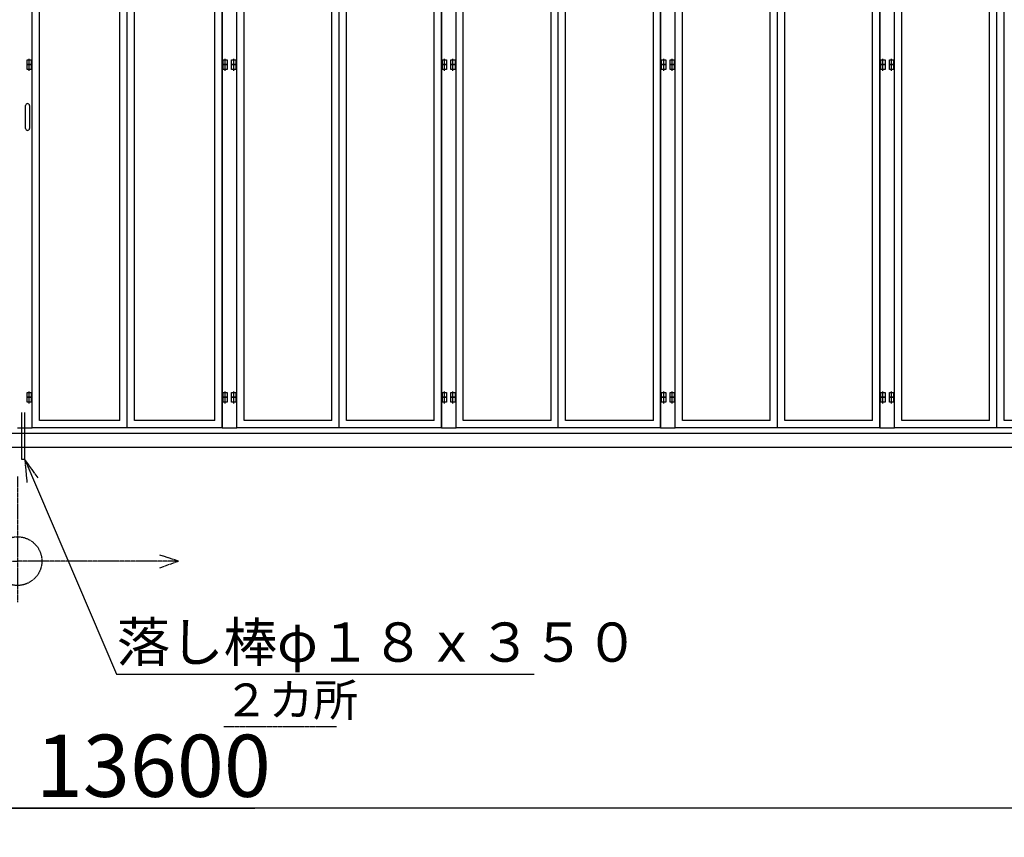
# Model space of a CAD drawing. Extents: x 668 to 24497, y -420 to 15960.
# Drawn here: x 9215 to 13257, y 5653 to 9008 of the extents above; entities that cross this region are included whole.
import ezdxf

# ---------------------------------------------------------------- set-up
doc = ezdxf.new("R2010")
doc.units = 0
doc.linetypes.add('BORDER', pattern=[22, 20, -1, 0, -1])
doc.layers.get('0').update_dxf_attribs({"linetype": 'CONTINUOUS'})
for name, color, linetype in [('LAYER0', 7, 'CONTINUOUS'), ('LAYER2', 7, 'CONTINUOUS'), ('LAYER3', 7, 'CONTINUOUS'), ('寸法線', 7, 'CONTINUOUS'), ('ﾚｲﾔｰ1', 7, 'CONTINUOUS')]:
    doc.layers.add(name, color=color, linetype=linetype)
doc.styles.get("Standard").update_dxf_attribs({"font": 'txt', "bigfont": 'extfont'})
doc.dimstyles.new('VELDIM3', dxfattribs={"dimtxt": 254.881947, "dimasz": 121.05452, "dimexe": 120, "dimexo": 0.0625, "dimgap": 0.09, "dimtad": 0, "dimdec": 3, "dimtxsty": 'STANDARD', "dimcen": 0.09, "dimdle": 300, "dimazin": 3, "dimtfac": 1, "dimtdec": 4, "dimtofl": 0, "dimtmove": 0, "dimatfit": 3, "dimtolj": 1, "dimtzin": 0})

# ---------------------------------------------------------------- blocks, each defined once
blk = doc.blocks.new('CLUMP25')
at = {"layer": 'LAYER0', "linetype": 'BORDER'}
for p, q in [((8545.9, 6786.2), (8623.9, 6811)), ((9866.8, 6786.2), (9791.2, 6811.1)), ((8619.2, 6762.9), (8545.9, 6786.2)), ((9791.1, 6758.9), (9866.8, 6786.2)), ((9866.8, 6786.2), (9806.8, 6786.2))]:
    blk.add_line(p, q, dxfattribs=at)
at = {"layer": 'LAYER2', "linetype": 'BORDER'}
for p in [(8545.9, 6786.2), (9866.8, 6786.2)]:
    blk.add_line(p, (9206.4, 6786.2), dxfattribs=at)
at = {"layer": 'LAYER3', "linetype": 'BORDER'}
blk.add_line((9206.4, 7133), (9206.4, 6618), dxfattribs=at)
blk.add_circle((9206.4, 6786.2), 100, dxfattribs=at)
at = {"layer": 'LAYER2', "insert": (8580.2, 7042.9), "char_height": 134.493, "width": 774.203, "attachment_point": 1}
blk.add_mtext('\\W0.8;\\FMS PGothic.ttf;\\W1.0;両開き', dxfattribs=at)
blk = doc.blocks.new('CLUMP24')
blk.add_blockref('CLUMP25', (0, 0))
blk = doc.blocks.new('CLUMP27')
at = {"layer": 'LAYER2', "linetype": 'BORDER'}
blk.add_line((10053.8, 6107.1), (10515.9, 6107.1), dxfattribs=at)
at = {"layer": 'LAYER2', "insert": (10053.8, 6283.9), "char_height": 134.493, "width": 620.541, "attachment_point": 1}
blk.add_mtext('\\W0.8;\\FMS PGothic.ttf;\\W1.0;２カ所', dxfattribs=at)
blk = doc.blocks.new('CLUMP26')
blk.add_blockref('CLUMP27', (0, 0))
blk = doc.blocks.new('CLUMP115')
at = {"layer": 'ﾚｲﾔｰ1'}
for p, q in [((11850.4, 8823.3), (11867.4, 8823.3)), ((11850.4, 8803.3), (11850.4, 8823.3)), ((11867.4, 8823.3), (11867.4, 8803.3)), ((11885.4, 8803.3), (11885.4, 8823.3)), ((11885.4, 8823.3), (11902.4, 8823.3)), ((11902.4, 8823.3), (11902.4, 8803.3)), ((11867.4, 8803.3), (11850.4, 8803.3)), ((11902.4, 8803.3), (11885.4, 8803.3))]:
    blk.add_line(p, q, dxfattribs=at)
at = {"layer": 'ﾚｲﾔｰ1', "color": 2}
for p, q in [((11858.9, 8797.6), (11858.9, 8827.6)), ((11893.9, 8797.6), (11893.9, 8827.6))]:
    blk.add_line(p, q, dxfattribs=at)
blk = doc.blocks.new('CLUMP114')
blk.add_blockref('CLUMP115', (0, 0))
blk = doc.blocks.new('CLUMP117')
at = {"layer": 'ﾚｲﾔｰ1'}
for p, q in [((11850.4, 7458.3), (11867.4, 7458.3)), ((11850.4, 7438.3), (11850.4, 7458.3)), ((11867.4, 7438.3), (11850.4, 7438.3)), ((11867.4, 7458.3), (11867.4, 7438.3)), ((11885.4, 7438.3), (11885.4, 7458.3)), ((11885.4, 7458.3), (11902.4, 7458.3)), ((11902.4, 7438.3), (11885.4, 7438.3)), ((11902.4, 7458.3), (11902.4, 7438.3))]:
    blk.add_line(p, q, dxfattribs=at)
at = {"layer": 'ﾚｲﾔｰ1', "color": 2}
for p, q in [((11858.9, 7432.6), (11858.9, 7462.6)), ((11893.9, 7432.6), (11893.9, 7462.6))]:
    blk.add_line(p, q, dxfattribs=at)
blk = doc.blocks.new('CLUMP116')
blk.add_blockref('CLUMP117', (0, 0))
blk = doc.blocks.new('CLUMP123')
at = {"layer": 'ﾚｲﾔｰ1'}
for p, q in [((11850.4, 7478.3), (11867.4, 7478.3)), ((11850.4, 7458.3), (11850.4, 7478.3)), ((11867.4, 7478.3), (11867.4, 7458.3)), ((11885.4, 7458.3), (11885.4, 7478.3)), ((11885.4, 7478.3), (11902.4, 7478.3)), ((11902.4, 7478.3), (11902.4, 7458.3)), ((11867.4, 7458.3), (11850.4, 7458.3)), ((11902.4, 7458.3), (11885.4, 7458.3))]:
    blk.add_line(p, q, dxfattribs=at)
at = {"layer": 'ﾚｲﾔｰ1', "color": 2}
for p, q in [((11858.9, 7452.6), (11858.9, 7482.6)), ((11893.9, 7452.6), (11893.9, 7482.6))]:
    blk.add_line(p, q, dxfattribs=at)
blk = doc.blocks.new('CLUMP122')
blk.add_blockref('CLUMP123', (0, 0))
blk = doc.blocks.new('CLUMP125')
at = {"layer": 'ﾚｲﾔｰ1'}
for p, q in [((11850.4, 8843.3), (11867.4, 8843.3)), ((11850.4, 8823.3), (11850.4, 8843.3)), ((11867.4, 8823.3), (11850.4, 8823.3)), ((11867.4, 8843.3), (11867.4, 8823.3)), ((11885.4, 8823.3), (11885.4, 8843.3)), ((11885.4, 8843.3), (11902.4, 8843.3)), ((11902.4, 8823.3), (11885.4, 8823.3)), ((11902.4, 8843.3), (11902.4, 8823.3))]:
    blk.add_line(p, q, dxfattribs=at)
at = {"layer": 'ﾚｲﾔｰ1', "color": 2}
for p, q in [((11858.9, 8817.6), (11858.9, 8847.6)), ((11893.9, 8817.6), (11893.9, 8847.6))]:
    blk.add_line(p, q, dxfattribs=at)
blk = doc.blocks.new('CLUMP124')
blk.add_blockref('CLUMP125', (0, 0))
blk = doc.blocks.new('CLUMP113')
at = {"layer": 'ﾚｲﾔｰ1'}
for p, q in [((11846.4, 11553.3), (11846.4, 7333.3)), ((11906.4, 7333.3), (11906.4, 11553.3)), ((11846.4, 7333.3), (11906.4, 7333.3))]:
    blk.add_line(p, q, dxfattribs=at)
for name in ['CLUMP124', 'CLUMP114', 'CLUMP122', 'CLUMP116']:
    blk.add_blockref(name, (0, 0))
blk = doc.blocks.new('CLUMP112')
blk.add_blockref('CLUMP113', (0, 0))
blk = doc.blocks.new('CLUMP127')
at = {"layer": 'LAYER0'}
for p, q in [((11006.4, 7333.3), (11006.4, 10333.3)), ((11846.4, 10333.3), (11006.4, 10333.3)), ((11426.4, 7333.3), (11426.4, 10333.3)), ((11846.4, 7333.3), (11846.4, 10333.3)), ((11036.4, 9333.3), (11036.4, 10303.3)), ((11396.4, 10303.3), (11036.4, 10303.3)), ((11126.4, 10303.3), (11126.4, 10221.3)), ((11306.4, 10303.3), (11306.4, 10221.3)), ((11396.4, 9333.3), (11396.4, 10303.3)), ((11816.4, 10303.3), (11456.4, 10303.3)), ((11456.4, 9333.3), (11456.4, 10303.3)), ((11546.4, 10303.3), (11546.4, 10221.3)), ((11726.4, 10303.3), (11726.4, 10221.3)), ((11816.4, 9333.3), (11816.4, 10303.3)), ((11036.4, 10131.3), (11036.4, 10221.3)), ((11396.4, 10221.3), (11036.4, 10221.3)), ((11216.4, 10131.3), (11216.4, 10221.3)), ((11396.4, 10131.3), (11396.4, 10221.3)), ((11816.4, 10221.3), (11456.4, 10221.3)), ((11456.4, 10131.3), (11456.4, 10221.3)), ((11636.4, 10131.3), (11636.4, 10221.3)), ((11816.4, 10131.3), (11816.4, 10221.3)), ((11036.4, 10131.3), (11396.4, 10131.3)), ((11126.4, 10131.3), (11126.4, 10041.3)), ((11306.4, 10131.3), (11306.4, 10041.3)), ((11456.4, 10131.3), (11816.4, 10131.3)), ((11546.4, 10131.3), (11546.4, 10041.3)), ((11726.4, 10131.3), (11726.4, 10041.3)), ((11036.4, 9951.3), (11036.4, 10041.3)), ((11396.4, 10041.3), (11036.4, 10041.3)), ((11216.4, 9951.3), (11216.4, 10041.3)), ((11396.4, 9951.3), (11396.4, 10041.3)), ((11816.4, 10041.3), (11456.4, 10041.3)), ((11456.4, 9951.3), (11456.4, 10041.3)), ((11636.4, 9951.3), (11636.4, 10041.3)), ((11816.4, 9951.3), (11816.4, 10041.3)), ((11036.4, 9951.3), (11396.4, 9951.3)), ((11126.4, 9951.3), (11126.4, 9861.3)), ((11306.4, 9951.3), (11306.4, 9861.3)), ((11456.4, 9951.3), (11816.4, 9951.3)), ((11546.4, 9951.3), (11546.4, 9861.3)), ((11726.4, 9951.3), (11726.4, 9861.3)), ((11036.4, 9771.3), (11036.4, 9861.3)), ((11396.4, 9861.3), (11036.4, 9861.3)), ((11216.4, 9771.3), (11216.4, 9861.3)), ((11396.4, 9771.3), (11396.4, 9861.3)), ((11816.4, 9861.3), (11456.4, 9861.3)), ((11456.4, 9771.3), (11456.4, 9861.3)), ((11636.4, 9771.3), (11636.4, 9861.3)), ((11816.4, 9771.3), (11816.4, 9861.3)), ((11036.4, 9771.3), (11396.4, 9771.3)), ((11126.4, 9771.3), (11126.4, 9681.3)), ((11306.4, 9771.3), (11306.4, 9681.3)), ((11456.4, 9771.3), (11816.4, 9771.3)), ((11546.4, 9771.3), (11546.4, 9681.3)), ((11726.4, 9771.3), (11726.4, 9681.3)), ((11036.4, 9591.3), (11036.4, 9681.3)), ((11396.4, 9681.3), (11036.4, 9681.3)), ((11216.4, 9591.3), (11216.4, 9681.3)), ((11396.4, 9591.3), (11396.4, 9681.3)), ((11816.4, 9681.3), (11456.4, 9681.3)), ((11456.4, 9591.3), (11456.4, 9681.3)), ((11636.4, 9591.3), (11636.4, 9681.3)), ((11816.4, 9591.3), (11816.4, 9681.3)), ((11036.4, 9591.3), (11396.4, 9591.3)), ((11126.4, 9591.3), (11126.4, 9501.3)), ((11306.4, 9591.3), (11306.4, 9501.3)), ((11456.4, 9591.3), (11816.4, 9591.3)), ((11546.4, 9591.3), (11546.4, 9501.3)), ((11726.4, 9591.3), (11726.4, 9501.3)), ((11036.4, 9411.3), (11036.4, 9501.3)), ((11396.4, 9501.3), (11036.4, 9501.3)), ((11216.4, 9411.3), (11216.4, 9501.3)), ((11396.4, 9411.3), (11396.4, 9501.3)), ((11816.4, 9501.3), (11456.4, 9501.3)), ((11456.4, 9411.3), (11456.4, 9501.3)), ((11636.4, 9411.3), (11636.4, 9501.3)), ((11816.4, 9411.3), (11816.4, 9501.3)), ((11036.4, 9411.3), (11396.4, 9411.3)), ((11126.4, 9411.3), (11126.4, 9333.3)), ((11306.4, 9411.3), (11306.4, 9333.3)), ((11456.4, 9411.3), (11816.4, 9411.3)), ((11546.4, 9411.3), (11546.4, 9333.3)), ((11726.4, 9411.3), (11726.4, 9333.3)), ((11396.4, 9333.3), (11036.4, 9333.3)), ((11396.4, 9333.3), (11036.4, 9333.3)), ((11036.4, 7363.3), (11036.4, 9303.3)), ((11396.4, 9303.3), (11036.4, 9303.3)), ((11396.4, 7363.3), (11396.4, 9303.3)), ((11816.4, 9333.3), (11456.4, 9333.3)), ((11816.4, 9333.3), (11456.4, 9333.3)), ((11456.4, 7363.3), (11456.4, 9303.3)), ((11816.4, 9303.3), (11456.4, 9303.3)), ((11816.4, 7363.3), (11816.4, 9303.3)), ((11396.4, 7363.3), (11036.4, 7363.3)), ((11816.4, 7363.3), (11456.4, 7363.3)), ((11846.4, 7333.3), (11006.4, 7333.3))]:
    blk.add_line(p, q, dxfattribs=at)
blk = doc.blocks.new('CLUMP126')
blk.add_blockref('CLUMP127', (0, 0))
blk = doc.blocks.new('CLUMP111')
for name in ['CLUMP112', 'CLUMP126']:
    blk.add_blockref(name, (0, 0))
blk = doc.blocks.new('CLUMP110')
blk.add_blockref('CLUMP111', (0, 0))
blk = doc.blocks.new('CLUMP109')
blk.add_blockref('CLUMP110', (0, 0))
blk = doc.blocks.new('CLUMP108')
blk.add_blockref('CLUMP109', (0, 0))
blk = doc.blocks.new('CLUMP197')
at = {"layer": 'ﾚｲﾔｰ1'}
for p, q in [((9266.4, 7333.3), (9266.4, 11553.3)), ((9245.4, 8843.3), (9262.4, 8843.3)), ((9245.4, 8823.3), (9245.4, 8843.3)), ((9262.4, 8823.3), (9245.4, 8823.3)), ((9245.4, 8823.3), (9262.4, 8823.3)), ((9245.4, 8803.3), (9245.4, 8823.3)), ((9262.4, 8843.3), (9262.4, 8823.3)), ((9262.4, 8823.3), (9262.4, 8803.3)), ((9262.4, 8803.3), (9245.4, 8803.3)), ((9245.4, 7478.3), (9262.4, 7478.3)), ((9245.4, 7458.3), (9245.4, 7478.3)), ((9262.4, 7478.3), (9262.4, 7458.3)), ((9245.4, 7458.3), (9262.4, 7458.3)), ((9245.4, 7438.3), (9245.4, 7458.3)), ((9262.4, 7458.3), (9245.4, 7458.3)), ((9262.4, 7438.3), (9245.4, 7438.3)), ((9262.4, 7458.3), (9262.4, 7438.3)), ((9206.4, 7333.3), (9266.4, 7333.3))]:
    blk.add_line(p, q, dxfattribs=at)
at = {"layer": 'ﾚｲﾔｰ1', "color": 2}
for p, q in [((9253.9, 8817.6), (9253.9, 8847.6)), ((9253.9, 8797.6), (9253.9, 8827.6)), ((9253.9, 7452.6), (9253.9, 7482.6)), ((9253.9, 7432.6), (9253.9, 7462.6))]:
    blk.add_line(p, q, dxfattribs=at)
blk = doc.blocks.new('CLUMP196')
blk.add_blockref('CLUMP197', (0, 0))
blk = doc.blocks.new('CLUMP201')
at = {"layer": 'ﾚｲﾔｰ1'}
for p, q in [((10050.4, 8823.3), (10067.4, 8823.3)), ((10050.4, 8803.3), (10050.4, 8823.3)), ((10067.4, 8823.3), (10067.4, 8803.3)), ((10085.4, 8803.3), (10085.4, 8823.3)), ((10085.4, 8823.3), (10102.4, 8823.3)), ((10102.4, 8823.3), (10102.4, 8803.3)), ((10067.4, 8803.3), (10050.4, 8803.3)), ((10102.4, 8803.3), (10085.4, 8803.3))]:
    blk.add_line(p, q, dxfattribs=at)
at = {"layer": 'ﾚｲﾔｰ1', "color": 2}
for p, q in [((10058.9, 8797.6), (10058.9, 8827.6)), ((10093.9, 8797.6), (10093.9, 8827.6))]:
    blk.add_line(p, q, dxfattribs=at)
blk = doc.blocks.new('CLUMP200')
blk.add_blockref('CLUMP201', (0, 0))
blk = doc.blocks.new('CLUMP203')
at = {"layer": 'ﾚｲﾔｰ1'}
for p, q in [((10050.4, 7458.3), (10067.4, 7458.3)), ((10050.4, 7438.3), (10050.4, 7458.3)), ((10067.4, 7438.3), (10050.4, 7438.3)), ((10067.4, 7458.3), (10067.4, 7438.3)), ((10085.4, 7438.3), (10085.4, 7458.3)), ((10085.4, 7458.3), (10102.4, 7458.3)), ((10102.4, 7438.3), (10085.4, 7438.3)), ((10102.4, 7458.3), (10102.4, 7438.3))]:
    blk.add_line(p, q, dxfattribs=at)
at = {"layer": 'ﾚｲﾔｰ1', "color": 2}
for p, q in [((10058.9, 7432.6), (10058.9, 7462.6)), ((10093.9, 7432.6), (10093.9, 7462.6))]:
    blk.add_line(p, q, dxfattribs=at)
blk = doc.blocks.new('CLUMP202')
blk.add_blockref('CLUMP203', (0, 0))
blk = doc.blocks.new('CLUMP209')
at = {"layer": 'ﾚｲﾔｰ1'}
for p, q in [((10050.4, 7478.3), (10067.4, 7478.3)), ((10050.4, 7458.3), (10050.4, 7478.3)), ((10067.4, 7478.3), (10067.4, 7458.3)), ((10085.4, 7458.3), (10085.4, 7478.3)), ((10085.4, 7478.3), (10102.4, 7478.3)), ((10102.4, 7478.3), (10102.4, 7458.3)), ((10067.4, 7458.3), (10050.4, 7458.3)), ((10102.4, 7458.3), (10085.4, 7458.3))]:
    blk.add_line(p, q, dxfattribs=at)
at = {"layer": 'ﾚｲﾔｰ1', "color": 2}
for p, q in [((10058.9, 7452.6), (10058.9, 7482.6)), ((10093.9, 7452.6), (10093.9, 7482.6))]:
    blk.add_line(p, q, dxfattribs=at)
blk = doc.blocks.new('CLUMP208')
blk.add_blockref('CLUMP209', (0, 0))
blk = doc.blocks.new('CLUMP211')
at = {"layer": 'ﾚｲﾔｰ1'}
for p, q in [((10050.4, 8843.3), (10067.4, 8843.3)), ((10050.4, 8823.3), (10050.4, 8843.3)), ((10067.4, 8823.3), (10050.4, 8823.3)), ((10067.4, 8843.3), (10067.4, 8823.3)), ((10085.4, 8823.3), (10085.4, 8843.3)), ((10085.4, 8843.3), (10102.4, 8843.3)), ((10102.4, 8823.3), (10085.4, 8823.3)), ((10102.4, 8843.3), (10102.4, 8823.3))]:
    blk.add_line(p, q, dxfattribs=at)
at = {"layer": 'ﾚｲﾔｰ1', "color": 2}
for p, q in [((10058.9, 8817.6), (10058.9, 8847.6)), ((10093.9, 8817.6), (10093.9, 8847.6))]:
    blk.add_line(p, q, dxfattribs=at)
blk = doc.blocks.new('CLUMP210')
blk.add_blockref('CLUMP211', (0, 0))
blk = doc.blocks.new('CLUMP199')
at = {"layer": 'ﾚｲﾔｰ1'}
for p, q in [((10046.4, 11553.3), (10046.4, 7333.3)), ((10106.4, 7333.3), (10106.4, 11553.3)), ((10046.4, 7333.3), (10106.4, 7333.3))]:
    blk.add_line(p, q, dxfattribs=at)
for name in ['CLUMP210', 'CLUMP200', 'CLUMP208', 'CLUMP202']:
    blk.add_blockref(name, (0, 0))
blk = doc.blocks.new('CLUMP198')
blk.add_blockref('CLUMP199', (0, 0))
blk = doc.blocks.new('CLUMP195')
at = {"layer": 'LAYER0'}
for p, q in [((9266.4, 7333.3), (9266.4, 10333.3)), ((9656.4, 7333.3), (9656.4, 10333.3)), ((10046.4, 7333.3), (10046.4, 10333.3)), ((9296.4, 7363.3), (9296.4, 9303.3)), ((9626.4, 7363.3), (9626.4, 9303.3)), ((9686.4, 7363.3), (9686.4, 9303.3)), ((10016.4, 7363.3), (10016.4, 9303.3)), ((9626.4, 7363.3), (9296.4, 7363.3)), ((10016.4, 7363.3), (9686.4, 7363.3)), ((10046.4, 7333.3), (9266.4, 7333.3))]:
    blk.add_line(p, q, dxfattribs=at)
for name in ['CLUMP196', 'CLUMP198']:
    blk.add_blockref(name, (0, 0))
blk = doc.blocks.new('CLUMP194')
blk.add_blockref('CLUMP195', (0, 0))
blk = doc.blocks.new('CLUMP213')
at = {"layer": 'ﾚｲﾔｰ1'}
for p, q in [((9239.7, 8561.3), (9239.7, 8655.3)), ((9255.7, 8655.3), (9255.7, 8561.3))]:
    blk.add_line(p, q, dxfattribs=at)
for centre, start, end in [((9247.7, 8655.3), 360, 180), ((9247.7, 8561.3), 180, 360)]:
    blk.add_arc(centre, 8, start, end, dxfattribs=at)
blk = doc.blocks.new('CLUMP212')
blk.add_blockref('CLUMP213', (0, 0))
blk = doc.blocks.new('CLUMP193')
for name in ['CLUMP194', 'CLUMP212']:
    blk.add_blockref(name, (0, 0))
blk = doc.blocks.new('CLUMP192')
blk.add_blockref('CLUMP193', (0, 0))
blk = doc.blocks.new('CLUMP191')
at = {"layer": 'LAYER0'}
for p, q in [((9224.4, 7203.3), (9224.4, 7396.6)), ((9236.4, 7203.3), (9236.4, 7396.6)), ((9236.4, 7203.3), (9224.4, 7203.3))]:
    blk.add_line(p, q, dxfattribs=at)
blk.add_blockref('CLUMP192', (0, 0))
blk = doc.blocks.new('CLUMP190')
blk.add_blockref('CLUMP191', (0, 0))
blk = doc.blocks.new('CLUMP255')
at = {"layer": 'LAYER0'}
for p, q in [((12806.4, 7333.3), (12806.4, 10333.3)), ((13646.4, 10333.3), (12806.4, 10333.3)), ((13226.4, 7333.3), (13226.4, 10333.3)), ((13646.4, 7333.3), (13646.4, 10333.3)), ((12836.4, 9333.3), (12836.4, 10303.3)), ((13196.4, 10303.3), (12836.4, 10303.3)), ((12926.4, 10303.3), (12926.4, 10221.3)), ((13106.4, 10303.3), (13106.4, 10221.3)), ((13196.4, 9333.3), (13196.4, 10303.3)), ((13616.4, 10303.3), (13256.4, 10303.3)), ((13256.4, 9333.3), (13256.4, 10303.3)), ((13346.4, 10303.3), (13346.4, 10221.3)), ((13526.4, 10303.3), (13526.4, 10221.3)), ((13616.4, 9333.3), (13616.4, 10303.3)), ((12836.4, 10131.3), (12836.4, 10221.3)), ((13196.4, 10221.3), (12836.4, 10221.3)), ((13016.4, 10131.3), (13016.4, 10221.3)), ((13196.4, 10131.3), (13196.4, 10221.3)), ((13616.4, 10221.3), (13256.4, 10221.3)), ((13256.4, 10131.3), (13256.4, 10221.3)), ((13436.4, 10131.3), (13436.4, 10221.3)), ((13616.4, 10131.3), (13616.4, 10221.3)), ((12836.4, 10131.3), (13196.4, 10131.3)), ((12926.4, 10131.3), (12926.4, 10041.3)), ((13106.4, 10131.3), (13106.4, 10041.3)), ((13256.4, 10131.3), (13616.4, 10131.3)), ((13346.4, 10131.3), (13346.4, 10041.3)), ((13526.4, 10131.3), (13526.4, 10041.3)), ((12836.4, 9951.3), (12836.4, 10041.3)), ((13196.4, 10041.3), (12836.4, 10041.3)), ((13016.4, 9951.3), (13016.4, 10041.3)), ((13196.4, 9951.3), (13196.4, 10041.3)), ((13616.4, 10041.3), (13256.4, 10041.3)), ((13256.4, 9951.3), (13256.4, 10041.3)), ((13436.4, 9951.3), (13436.4, 10041.3)), ((13616.4, 9951.3), (13616.4, 10041.3)), ((12836.4, 9951.3), (13196.4, 9951.3)), ((12926.4, 9951.3), (12926.4, 9861.3)), ((13106.4, 9951.3), (13106.4, 9861.3)), ((13256.4, 9951.3), (13616.4, 9951.3)), ((13346.4, 9951.3), (13346.4, 9861.3)), ((13526.4, 9951.3), (13526.4, 9861.3)), ((12836.4, 9771.3), (12836.4, 9861.3)), ((13196.4, 9861.3), (12836.4, 9861.3)), ((13016.4, 9771.3), (13016.4, 9861.3)), ((13196.4, 9771.3), (13196.4, 9861.3)), ((13616.4, 9861.3), (13256.4, 9861.3)), ((13256.4, 9771.3), (13256.4, 9861.3)), ((13436.4, 9771.3), (13436.4, 9861.3)), ((13616.4, 9771.3), (13616.4, 9861.3)), ((12836.4, 9771.3), (13196.4, 9771.3)), ((12926.4, 9771.3), (12926.4, 9681.3)), ((13106.4, 9771.3), (13106.4, 9681.3)), ((13256.4, 9771.3), (13616.4, 9771.3)), ((13346.4, 9771.3), (13346.4, 9681.3)), ((13526.4, 9771.3), (13526.4, 9681.3)), ((12836.4, 9591.3), (12836.4, 9681.3)), ((13196.4, 9681.3), (12836.4, 9681.3)), ((13016.4, 9591.3), (13016.4, 9681.3)), ((13196.4, 9591.3), (13196.4, 9681.3)), ((13616.4, 9681.3), (13256.4, 9681.3)), ((13256.4, 9591.3), (13256.4, 9681.3)), ((13436.4, 9591.3), (13436.4, 9681.3)), ((13616.4, 9591.3), (13616.4, 9681.3)), ((12836.4, 9591.3), (13196.4, 9591.3)), ((12926.4, 9591.3), (12926.4, 9501.3)), ((13106.4, 9591.3), (13106.4, 9501.3)), ((13256.4, 9591.3), (13616.4, 9591.3)), ((13346.4, 9591.3), (13346.4, 9501.3)), ((13526.4, 9591.3), (13526.4, 9501.3)), ((12836.4, 9411.3), (12836.4, 9501.3)), ((13196.4, 9501.3), (12836.4, 9501.3)), ((13016.4, 9411.3), (13016.4, 9501.3)), ((13196.4, 9411.3), (13196.4, 9501.3)), ((13616.4, 9501.3), (13256.4, 9501.3)), ((13256.4, 9411.3), (13256.4, 9501.3)), ((13436.4, 9411.3), (13436.4, 9501.3)), ((13616.4, 9411.3), (13616.4, 9501.3)), ((12836.4, 9411.3), (13196.4, 9411.3)), ((12926.4, 9411.3), (12926.4, 9333.3)), ((13106.4, 9411.3), (13106.4, 9333.3)), ((13256.4, 9411.3), (13616.4, 9411.3)), ((13346.4, 9411.3), (13346.4, 9333.3)), ((13526.4, 9411.3), (13526.4, 9333.3)), ((13196.4, 9333.3), (12836.4, 9333.3)), ((13196.4, 9333.3), (12836.4, 9333.3)), ((12836.4, 7363.3), (12836.4, 9303.3)), ((13196.4, 9303.3), (12836.4, 9303.3)), ((13196.4, 7363.3), (13196.4, 9303.3)), ((13616.4, 9333.3), (13256.4, 9333.3)), ((13616.4, 9333.3), (13256.4, 9333.3)), ((13256.4, 7363.3), (13256.4, 9303.3)), ((13616.4, 9303.3), (13256.4, 9303.3)), ((13616.4, 7363.3), (13616.4, 9303.3)), ((13196.4, 7363.3), (12836.4, 7363.3)), ((13616.4, 7363.3), (13256.4, 7363.3)), ((13646.4, 7333.3), (12806.4, 7333.3))]:
    blk.add_line(p, q, dxfattribs=at)
blk = doc.blocks.new('CLUMP254')
blk.add_blockref('CLUMP255', (0, 0))
blk = doc.blocks.new('CLUMP239')
blk.add_blockref('CLUMP254', (0, 0))
blk = doc.blocks.new('CLUMP238')
blk.add_blockref('CLUMP239', (0, 0))
blk = doc.blocks.new('CLUMP237')
blk.add_blockref('CLUMP238', (0, 0))
blk = doc.blocks.new('CLUMP236')
blk.add_blockref('CLUMP237', (0, 0))
blk = doc.blocks.new('*D291')
at = {"color": 0}
for p, q in [((2856.4, 7253.3), (2856.4, 5652.9)), ((16456.4, 7187.3), (16456.4, 5652.9)), ((2977.4, 5803.1), (2856.4, 5772.9)), ((16456.4, 5772.9), (16335.3, 5803.1)), ((2856.4, 5772.9), (10181.1, 5772.9)), ((2856.4, 5772.9), (9131.6, 5772.9)), ((2856.4, 5772.9), (3156.4, 5772.9)), ((2856.4, 5772.9), (2977.4, 5742.6)), ((16456.4, 5772.9), (9131.6, 5772.9)), ((16456.4, 5772.9), (10181.1, 5772.9)), ((16456.4, 5772.9), (16156.4, 5772.9)), ((16335.3, 5742.6), (16456.4, 5772.9))]:
    blk.add_line(p, q, dxfattribs=at)
blk.add_text('13600', height=254.88, dxfattribs=at).set_placement((9281.5, 5818.9))
blk = doc.blocks.new('CLUMP267')
at = {"layer": 'ﾚｲﾔｰ1'}
for p, q in [((12750.4, 8823.3), (12767.4, 8823.3)), ((12750.4, 8803.3), (12750.4, 8823.3)), ((12767.4, 8823.3), (12767.4, 8803.3)), ((12785.4, 8803.3), (12785.4, 8823.3)), ((12785.4, 8823.3), (12802.4, 8823.3)), ((12802.4, 8823.3), (12802.4, 8803.3)), ((12767.4, 8803.3), (12750.4, 8803.3)), ((12802.4, 8803.3), (12785.4, 8803.3))]:
    blk.add_line(p, q, dxfattribs=at)
at = {"layer": 'ﾚｲﾔｰ1', "color": 2}
for p, q in [((12758.9, 8797.6), (12758.9, 8827.6)), ((12793.9, 8797.6), (12793.9, 8827.6))]:
    blk.add_line(p, q, dxfattribs=at)
blk = doc.blocks.new('CLUMP266')
blk.add_blockref('CLUMP267', (0, 0))
blk = doc.blocks.new('CLUMP269')
at = {"layer": 'ﾚｲﾔｰ1'}
for p, q in [((12750.4, 7458.3), (12767.4, 7458.3)), ((12750.4, 7438.3), (12750.4, 7458.3)), ((12767.4, 7438.3), (12750.4, 7438.3)), ((12767.4, 7458.3), (12767.4, 7438.3)), ((12785.4, 7438.3), (12785.4, 7458.3)), ((12785.4, 7458.3), (12802.4, 7458.3)), ((12802.4, 7438.3), (12785.4, 7438.3)), ((12802.4, 7458.3), (12802.4, 7438.3))]:
    blk.add_line(p, q, dxfattribs=at)
at = {"layer": 'ﾚｲﾔｰ1', "color": 2}
for p, q in [((12758.9, 7432.6), (12758.9, 7462.6)), ((12793.9, 7432.6), (12793.9, 7462.6))]:
    blk.add_line(p, q, dxfattribs=at)
blk = doc.blocks.new('CLUMP268')
blk.add_blockref('CLUMP269', (0, 0))
blk = doc.blocks.new('CLUMP275')
at = {"layer": 'ﾚｲﾔｰ1'}
for p, q in [((12750.4, 7478.3), (12767.4, 7478.3)), ((12750.4, 7458.3), (12750.4, 7478.3)), ((12767.4, 7478.3), (12767.4, 7458.3)), ((12785.4, 7458.3), (12785.4, 7478.3)), ((12785.4, 7478.3), (12802.4, 7478.3)), ((12802.4, 7478.3), (12802.4, 7458.3)), ((12767.4, 7458.3), (12750.4, 7458.3)), ((12802.4, 7458.3), (12785.4, 7458.3))]:
    blk.add_line(p, q, dxfattribs=at)
at = {"layer": 'ﾚｲﾔｰ1', "color": 2}
for p, q in [((12758.9, 7452.6), (12758.9, 7482.6)), ((12793.9, 7452.6), (12793.9, 7482.6))]:
    blk.add_line(p, q, dxfattribs=at)
blk = doc.blocks.new('CLUMP274')
blk.add_blockref('CLUMP275', (0, 0))
blk = doc.blocks.new('CLUMP277')
at = {"layer": 'ﾚｲﾔｰ1'}
for p, q in [((12750.4, 8843.3), (12767.4, 8843.3)), ((12750.4, 8823.3), (12750.4, 8843.3)), ((12767.4, 8823.3), (12750.4, 8823.3)), ((12767.4, 8843.3), (12767.4, 8823.3)), ((12785.4, 8823.3), (12785.4, 8843.3)), ((12785.4, 8843.3), (12802.4, 8843.3)), ((12802.4, 8823.3), (12785.4, 8823.3)), ((12802.4, 8843.3), (12802.4, 8823.3))]:
    blk.add_line(p, q, dxfattribs=at)
at = {"layer": 'ﾚｲﾔｰ1', "color": 2}
for p, q in [((12758.9, 8817.6), (12758.9, 8847.6)), ((12793.9, 8817.6), (12793.9, 8847.6))]:
    blk.add_line(p, q, dxfattribs=at)
blk = doc.blocks.new('CLUMP276')
blk.add_blockref('CLUMP277', (0, 0))
blk = doc.blocks.new('CLUMP265')
at = {"layer": 'ﾚｲﾔｰ1'}
for p, q in [((12746.4, 11553.3), (12746.4, 7333.3)), ((12806.4, 7333.3), (12806.4, 11553.3)), ((12746.4, 7333.3), (12806.4, 7333.3))]:
    blk.add_line(p, q, dxfattribs=at)
for name in ['CLUMP276', 'CLUMP266', 'CLUMP274', 'CLUMP268']:
    blk.add_blockref(name, (0, 0))
blk = doc.blocks.new('CLUMP264')
blk.add_blockref('CLUMP265', (0, 0))
blk = doc.blocks.new('CLUMP279')
at = {"layer": 'LAYER0'}
for p, q in [((11906.4, 7333.3), (11906.4, 10333.3)), ((12746.4, 10333.3), (11906.4, 10333.3)), ((12326.4, 7333.3), (12326.4, 10333.3)), ((12746.4, 7333.3), (12746.4, 10333.3)), ((11936.4, 9333.3), (11936.4, 10303.3)), ((12296.4, 10303.3), (11936.4, 10303.3)), ((12026.4, 10303.3), (12026.4, 10221.3)), ((12206.4, 10303.3), (12206.4, 10221.3)), ((12296.4, 9333.3), (12296.4, 10303.3)), ((12716.4, 10303.3), (12356.4, 10303.3)), ((12356.4, 9333.3), (12356.4, 10303.3)), ((12446.4, 10303.3), (12446.4, 10221.3)), ((12626.4, 10303.3), (12626.4, 10221.3)), ((12716.4, 9333.3), (12716.4, 10303.3)), ((11936.4, 10131.3), (11936.4, 10221.3)), ((12296.4, 10221.3), (11936.4, 10221.3)), ((12116.4, 10131.3), (12116.4, 10221.3)), ((12296.4, 10131.3), (12296.4, 10221.3)), ((12716.4, 10221.3), (12356.4, 10221.3)), ((12356.4, 10131.3), (12356.4, 10221.3)), ((12536.4, 10131.3), (12536.4, 10221.3)), ((12716.4, 10131.3), (12716.4, 10221.3)), ((11936.4, 10131.3), (12296.4, 10131.3)), ((12026.4, 10131.3), (12026.4, 10041.3)), ((12206.4, 10131.3), (12206.4, 10041.3)), ((12356.4, 10131.3), (12716.4, 10131.3)), ((12446.4, 10131.3), (12446.4, 10041.3)), ((12626.4, 10131.3), (12626.4, 10041.3)), ((11936.4, 9951.3), (11936.4, 10041.3)), ((12296.4, 10041.3), (11936.4, 10041.3)), ((12116.4, 9951.3), (12116.4, 10041.3)), ((12296.4, 9951.3), (12296.4, 10041.3)), ((12716.4, 10041.3), (12356.4, 10041.3)), ((12356.4, 9951.3), (12356.4, 10041.3)), ((12536.4, 9951.3), (12536.4, 10041.3)), ((12716.4, 9951.3), (12716.4, 10041.3)), ((11936.4, 9951.3), (12296.4, 9951.3)), ((12026.4, 9951.3), (12026.4, 9861.3)), ((12206.4, 9951.3), (12206.4, 9861.3)), ((12356.4, 9951.3), (12716.4, 9951.3)), ((12446.4, 9951.3), (12446.4, 9861.3)), ((12626.4, 9951.3), (12626.4, 9861.3)), ((11936.4, 9771.3), (11936.4, 9861.3)), ((12296.4, 9861.3), (11936.4, 9861.3)), ((12116.4, 9771.3), (12116.4, 9861.3)), ((12296.4, 9771.3), (12296.4, 9861.3)), ((12716.4, 9861.3), (12356.4, 9861.3)), ((12356.4, 9771.3), (12356.4, 9861.3)), ((12536.4, 9771.3), (12536.4, 9861.3)), ((12716.4, 9771.3), (12716.4, 9861.3)), ((11936.4, 9771.3), (12296.4, 9771.3)), ((12026.4, 9771.3), (12026.4, 9681.3)), ((12206.4, 9771.3), (12206.4, 9681.3)), ((12356.4, 9771.3), (12716.4, 9771.3)), ((12446.4, 9771.3), (12446.4, 9681.3)), ((12626.4, 9771.3), (12626.4, 9681.3)), ((11936.4, 9591.3), (11936.4, 9681.3)), ((12296.4, 9681.3), (11936.4, 9681.3)), ((12116.4, 9591.3), (12116.4, 9681.3)), ((12296.4, 9591.3), (12296.4, 9681.3)), ((12716.4, 9681.3), (12356.4, 9681.3)), ((12356.4, 9591.3), (12356.4, 9681.3)), ((12536.4, 9591.3), (12536.4, 9681.3)), ((12716.4, 9591.3), (12716.4, 9681.3)), ((11936.4, 9591.3), (12296.4, 9591.3)), ((12026.4, 9591.3), (12026.4, 9501.3)), ((12206.4, 9591.3), (12206.4, 9501.3)), ((12356.4, 9591.3), (12716.4, 9591.3)), ((12446.4, 9591.3), (12446.4, 9501.3)), ((12626.4, 9591.3), (12626.4, 9501.3)), ((11936.4, 9411.3), (11936.4, 9501.3)), ((12296.4, 9501.3), (11936.4, 9501.3)), ((12116.4, 9411.3), (12116.4, 9501.3)), ((12296.4, 9411.3), (12296.4, 9501.3)), ((12716.4, 9501.3), (12356.4, 9501.3)), ((12356.4, 9411.3), (12356.4, 9501.3)), ((12536.4, 9411.3), (12536.4, 9501.3)), ((12716.4, 9411.3), (12716.4, 9501.3)), ((11936.4, 9411.3), (12296.4, 9411.3)), ((12026.4, 9411.3), (12026.4, 9333.3)), ((12206.4, 9411.3), (12206.4, 9333.3)), ((12356.4, 9411.3), (12716.4, 9411.3)), ((12446.4, 9411.3), (12446.4, 9333.3)), ((12626.4, 9411.3), (12626.4, 9333.3)), ((12296.4, 9333.3), (11936.4, 9333.3)), ((12296.4, 9333.3), (11936.4, 9333.3)), ((11936.4, 7363.3), (11936.4, 9303.3)), ((12296.4, 9303.3), (11936.4, 9303.3)), ((12296.4, 7363.3), (12296.4, 9303.3)), ((12716.4, 9333.3), (12356.4, 9333.3)), ((12716.4, 9333.3), (12356.4, 9333.3)), ((12356.4, 7363.3), (12356.4, 9303.3)), ((12716.4, 9303.3), (12356.4, 9303.3)), ((12716.4, 7363.3), (12716.4, 9303.3)), ((12296.4, 7363.3), (11936.4, 7363.3)), ((12716.4, 7363.3), (12356.4, 7363.3)), ((12746.4, 7333.3), (11906.4, 7333.3))]:
    blk.add_line(p, q, dxfattribs=at)
blk = doc.blocks.new('CLUMP278')
blk.add_blockref('CLUMP279', (0, 0))
blk = doc.blocks.new('CLUMP263')
for name in ['CLUMP264', 'CLUMP278']:
    blk.add_blockref(name, (0, 0))
blk = doc.blocks.new('CLUMP262')
blk.add_blockref('CLUMP263', (0, 0))
blk = doc.blocks.new('CLUMP261')
blk.add_blockref('CLUMP262', (0, 0))
blk = doc.blocks.new('CLUMP260')
blk.add_blockref('CLUMP261', (0, 0))
blk = doc.blocks.new('CLUMP291')
at = {"layer": 'ﾚｲﾔｰ1'}
for p, q in [((10950.4, 8823.3), (10967.4, 8823.3)), ((10950.4, 8803.3), (10950.4, 8823.3)), ((10967.4, 8823.3), (10967.4, 8803.3)), ((10985.4, 8803.3), (10985.4, 8823.3)), ((10985.4, 8823.3), (11002.4, 8823.3)), ((11002.4, 8823.3), (11002.4, 8803.3)), ((10967.4, 8803.3), (10950.4, 8803.3)), ((11002.4, 8803.3), (10985.4, 8803.3))]:
    blk.add_line(p, q, dxfattribs=at)
at = {"layer": 'ﾚｲﾔｰ1', "color": 2}
for p, q in [((10958.9, 8797.6), (10958.9, 8827.6)), ((10993.9, 8797.6), (10993.9, 8827.6))]:
    blk.add_line(p, q, dxfattribs=at)
blk = doc.blocks.new('CLUMP290')
blk.add_blockref('CLUMP291', (0, 0))
blk = doc.blocks.new('CLUMP293')
at = {"layer": 'ﾚｲﾔｰ1'}
for p, q in [((10950.4, 7458.3), (10967.4, 7458.3)), ((10950.4, 7438.3), (10950.4, 7458.3)), ((10967.4, 7438.3), (10950.4, 7438.3)), ((10967.4, 7458.3), (10967.4, 7438.3)), ((10985.4, 7438.3), (10985.4, 7458.3)), ((10985.4, 7458.3), (11002.4, 7458.3)), ((11002.4, 7438.3), (10985.4, 7438.3)), ((11002.4, 7458.3), (11002.4, 7438.3))]:
    blk.add_line(p, q, dxfattribs=at)
at = {"layer": 'ﾚｲﾔｰ1', "color": 2}
for p, q in [((10958.9, 7432.6), (10958.9, 7462.6)), ((10993.9, 7432.6), (10993.9, 7462.6))]:
    blk.add_line(p, q, dxfattribs=at)
blk = doc.blocks.new('CLUMP292')
blk.add_blockref('CLUMP293', (0, 0))
blk = doc.blocks.new('CLUMP299')
at = {"layer": 'ﾚｲﾔｰ1'}
for p, q in [((10950.4, 7478.3), (10967.4, 7478.3)), ((10950.4, 7458.3), (10950.4, 7478.3)), ((10967.4, 7478.3), (10967.4, 7458.3)), ((10985.4, 7458.3), (10985.4, 7478.3)), ((10985.4, 7478.3), (11002.4, 7478.3)), ((11002.4, 7478.3), (11002.4, 7458.3)), ((10967.4, 7458.3), (10950.4, 7458.3)), ((11002.4, 7458.3), (10985.4, 7458.3))]:
    blk.add_line(p, q, dxfattribs=at)
at = {"layer": 'ﾚｲﾔｰ1', "color": 2}
for p, q in [((10958.9, 7452.6), (10958.9, 7482.6)), ((10993.9, 7452.6), (10993.9, 7482.6))]:
    blk.add_line(p, q, dxfattribs=at)
blk = doc.blocks.new('CLUMP298')
blk.add_blockref('CLUMP299', (0, 0))
blk = doc.blocks.new('CLUMP301')
at = {"layer": 'ﾚｲﾔｰ1'}
for p, q in [((10950.4, 8843.3), (10967.4, 8843.3)), ((10950.4, 8823.3), (10950.4, 8843.3)), ((10967.4, 8823.3), (10950.4, 8823.3)), ((10967.4, 8843.3), (10967.4, 8823.3)), ((10985.4, 8823.3), (10985.4, 8843.3)), ((10985.4, 8843.3), (11002.4, 8843.3)), ((11002.4, 8823.3), (10985.4, 8823.3)), ((11002.4, 8843.3), (11002.4, 8823.3))]:
    blk.add_line(p, q, dxfattribs=at)
at = {"layer": 'ﾚｲﾔｰ1', "color": 2}
for p, q in [((10958.9, 8817.6), (10958.9, 8847.6)), ((10993.9, 8817.6), (10993.9, 8847.6))]:
    blk.add_line(p, q, dxfattribs=at)
blk = doc.blocks.new('CLUMP300')
blk.add_blockref('CLUMP301', (0, 0))
blk = doc.blocks.new('CLUMP289')
at = {"layer": 'ﾚｲﾔｰ1'}
for p, q in [((10946.4, 11553.3), (10946.4, 7333.3)), ((11006.4, 7333.3), (11006.4, 11553.3)), ((10946.4, 7333.3), (11006.4, 7333.3))]:
    blk.add_line(p, q, dxfattribs=at)
for name in ['CLUMP300', 'CLUMP290', 'CLUMP298', 'CLUMP292']:
    blk.add_blockref(name, (0, 0))
blk = doc.blocks.new('CLUMP288')
blk.add_blockref('CLUMP289', (0, 0))
blk = doc.blocks.new('CLUMP303')
at = {"layer": 'LAYER0'}
for p, q in [((10106.4, 7333.3), (10106.4, 10333.3)), ((10946.4, 10333.3), (10106.4, 10333.3)), ((10526.4, 7333.3), (10526.4, 10333.3)), ((10946.4, 7333.3), (10946.4, 10333.3)), ((10136.4, 9333.3), (10136.4, 10303.3)), ((10496.4, 10303.3), (10136.4, 10303.3)), ((10226.4, 10303.3), (10226.4, 10221.3)), ((10406.4, 10303.3), (10406.4, 10221.3)), ((10496.4, 9333.3), (10496.4, 10303.3)), ((10916.4, 10303.3), (10556.4, 10303.3)), ((10556.4, 9333.3), (10556.4, 10303.3)), ((10646.4, 10303.3), (10646.4, 10221.3)), ((10826.4, 10303.3), (10826.4, 10221.3)), ((10916.4, 9333.3), (10916.4, 10303.3)), ((10136.4, 10131.3), (10136.4, 10221.3)), ((10496.4, 10221.3), (10136.4, 10221.3)), ((10316.4, 10131.3), (10316.4, 10221.3)), ((10496.4, 10131.3), (10496.4, 10221.3)), ((10916.4, 10221.3), (10556.4, 10221.3)), ((10556.4, 10131.3), (10556.4, 10221.3)), ((10736.4, 10131.3), (10736.4, 10221.3)), ((10916.4, 10131.3), (10916.4, 10221.3)), ((10136.4, 10131.3), (10496.4, 10131.3)), ((10226.4, 10131.3), (10226.4, 10041.3)), ((10406.4, 10131.3), (10406.4, 10041.3)), ((10556.4, 10131.3), (10916.4, 10131.3)), ((10646.4, 10131.3), (10646.4, 10041.3)), ((10826.4, 10131.3), (10826.4, 10041.3)), ((10136.4, 9951.3), (10136.4, 10041.3)), ((10496.4, 10041.3), (10136.4, 10041.3)), ((10316.4, 9951.3), (10316.4, 10041.3)), ((10496.4, 9951.3), (10496.4, 10041.3)), ((10916.4, 10041.3), (10556.4, 10041.3)), ((10556.4, 9951.3), (10556.4, 10041.3)), ((10736.4, 9951.3), (10736.4, 10041.3)), ((10916.4, 9951.3), (10916.4, 10041.3)), ((10136.4, 9951.3), (10496.4, 9951.3)), ((10226.4, 9951.3), (10226.4, 9861.3)), ((10406.4, 9951.3), (10406.4, 9861.3)), ((10556.4, 9951.3), (10916.4, 9951.3)), ((10646.4, 9951.3), (10646.4, 9861.3)), ((10826.4, 9951.3), (10826.4, 9861.3)), ((10136.4, 9771.3), (10136.4, 9861.3)), ((10496.4, 9861.3), (10136.4, 9861.3)), ((10316.4, 9771.3), (10316.4, 9861.3)), ((10496.4, 9771.3), (10496.4, 9861.3)), ((10916.4, 9861.3), (10556.4, 9861.3)), ((10556.4, 9771.3), (10556.4, 9861.3)), ((10736.4, 9771.3), (10736.4, 9861.3)), ((10916.4, 9771.3), (10916.4, 9861.3)), ((10136.4, 9771.3), (10496.4, 9771.3)), ((10226.4, 9771.3), (10226.4, 9681.3)), ((10406.4, 9771.3), (10406.4, 9681.3)), ((10556.4, 9771.3), (10916.4, 9771.3)), ((10646.4, 9771.3), (10646.4, 9681.3)), ((10826.4, 9771.3), (10826.4, 9681.3)), ((10136.4, 9591.3), (10136.4, 9681.3)), ((10496.4, 9681.3), (10136.4, 9681.3)), ((10316.4, 9591.3), (10316.4, 9681.3)), ((10496.4, 9591.3), (10496.4, 9681.3)), ((10916.4, 9681.3), (10556.4, 9681.3)), ((10556.4, 9591.3), (10556.4, 9681.3)), ((10736.4, 9591.3), (10736.4, 9681.3)), ((10916.4, 9591.3), (10916.4, 9681.3)), ((10136.4, 9591.3), (10496.4, 9591.3)), ((10226.4, 9591.3), (10226.4, 9501.3)), ((10406.4, 9591.3), (10406.4, 9501.3)), ((10556.4, 9591.3), (10916.4, 9591.3)), ((10646.4, 9591.3), (10646.4, 9501.3)), ((10826.4, 9591.3), (10826.4, 9501.3)), ((10136.4, 9411.3), (10136.4, 9501.3)), ((10496.4, 9501.3), (10136.4, 9501.3)), ((10316.4, 9411.3), (10316.4, 9501.3)), ((10496.4, 9411.3), (10496.4, 9501.3)), ((10916.4, 9501.3), (10556.4, 9501.3)), ((10556.4, 9411.3), (10556.4, 9501.3)), ((10736.4, 9411.3), (10736.4, 9501.3)), ((10916.4, 9411.3), (10916.4, 9501.3)), ((10136.4, 9411.3), (10496.4, 9411.3)), ((10226.4, 9411.3), (10226.4, 9333.3)), ((10406.4, 9411.3), (10406.4, 9333.3)), ((10556.4, 9411.3), (10916.4, 9411.3)), ((10646.4, 9411.3), (10646.4, 9333.3)), ((10826.4, 9411.3), (10826.4, 9333.3)), ((10496.4, 9333.3), (10136.4, 9333.3)), ((10496.4, 9333.3), (10136.4, 9333.3)), ((10136.4, 7363.3), (10136.4, 9303.3)), ((10496.4, 9303.3), (10136.4, 9303.3)), ((10496.4, 7363.3), (10496.4, 9303.3)), ((10916.4, 9333.3), (10556.4, 9333.3)), ((10916.4, 9333.3), (10556.4, 9333.3)), ((10556.4, 7363.3), (10556.4, 9303.3)), ((10916.4, 9303.3), (10556.4, 9303.3)), ((10916.4, 7363.3), (10916.4, 9303.3)), ((10496.4, 7363.3), (10136.4, 7363.3)), ((10916.4, 7363.3), (10556.4, 7363.3)), ((10946.4, 7333.3), (10106.4, 7333.3))]:
    blk.add_line(p, q, dxfattribs=at)
blk = doc.blocks.new('CLUMP302')
blk.add_blockref('CLUMP303', (0, 0))
blk = doc.blocks.new('CLUMP287')
for name in ['CLUMP288', 'CLUMP302']:
    blk.add_blockref(name, (0, 0))
blk = doc.blocks.new('CLUMP286')
blk.add_blockref('CLUMP287', (0, 0))
blk = doc.blocks.new('CLUMP285')
blk.add_blockref('CLUMP286', (0, 0))
blk = doc.blocks.new('CLUMP284')
blk.add_blockref('CLUMP285', (0, 0))

msp = doc.modelspace()

# ---------------------------------------------------------------- linework, layer by layer
at = {"layer": 'LAYER0', "linetype": 'BORDER'}
for p, q in [((9236.3647, 7203.2795), (9245.0379, 7108.5275)), ((9291.1872, 7127.7997), (9236.3647, 7203.2795))]:
    msp.add_line(p, q, dxfattribs=at)
at = {"layer": 'LAYER2'}
for p, q in [((9236.3647, 7203.2795), (9613.3174, 6322.4411)), ((9613.3174, 6322.4411), (11327.4206, 6322.4411))]:
    msp.add_line(p, q, dxfattribs=at)
at = {"layer": 'ﾚｲﾔｰ1'}
for p, q in [((2971.3647, 7310.7787), (16338.0012, 7310.7787)), ((866.5594, 7253.2795), (17714.6174, 7253.2795))]:
    msp.add_line(p, q, dxfattribs=at)

# ---------------------------------------------------------------- block references
for name in ['CLUMP190', 'CLUMP284', 'CLUMP108', 'CLUMP260', 'CLUMP236', 'CLUMP24', 'CLUMP26']:
    msp.add_blockref(name, (0, 0))

# ---------------------------------------------------------------- texts
at = {"layer": 'LAYER2', "insert": (9613.3174, 6534.1078), "char_height": 160.978075, "width": 2429.610211, "attachment_point": 1}
msp.add_mtext('\\W0.8;\\FMS PGothic.ttf;\\W1.0;落し棒φ１８ｘ３５０', dxfattribs=at)

# ---------------------------------------------------------------- dimensions: what is measured, and where the dimension line sits
at = {"layer": '寸法線', "color": 3}
dim = msp.add_linear_dim(base=(16456.3648, 5772.8724), p1=(16456.3648, 7187.3458), p2=(2856.3646, 7253.2795), dimstyle='VELDIM3', dxfattribs=at)
dim.commit()
dim.dimension.update_dxf_attribs({"geometry": '*D291', "text_midpoint": (9656.3647, 5772.8724), "dimtype": 128})

doc.saveas('drawing.dxf')
